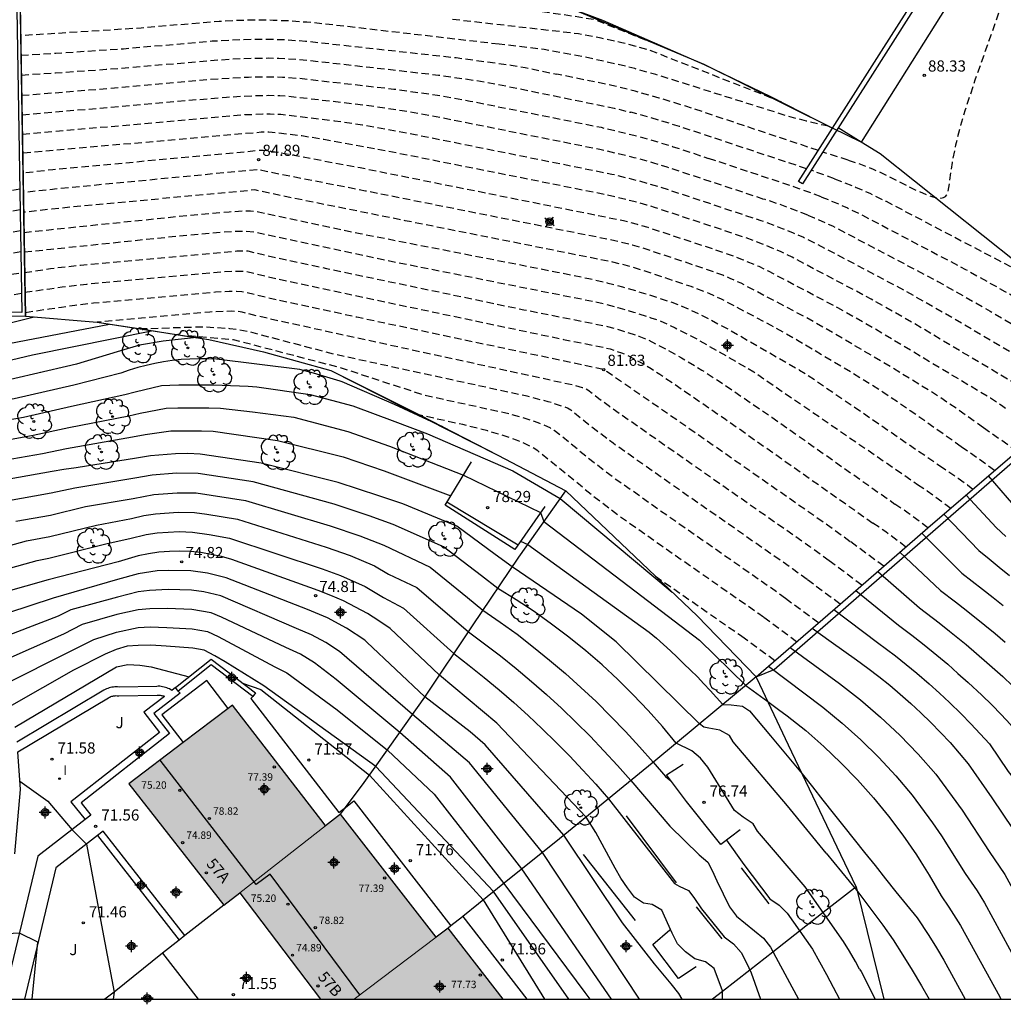
# Model space of a CAD drawing. Units: metres. Extents: x 580994 to 581344, y 4793790 to 4794041.
# Drawn here: x 581062 to 581128, y 4793790 to 4793856 of the extents above; entities that cross this region are included whole.
import ezdxf
from ezdxf.enums import TextEntityAlignment as Align

# ---------------------------------------------------------------- set-up
doc = ezdxf.new("R2010")
doc.units = ezdxf.units.M
doc.linetypes.add('TRAZOS_NORMALES', pattern=[0.75, 0.5, -0.25])
for name, color, linetype in [('010106', 9, 'Continuous'), ('020101', 3, 'Continuous'), ('020104', 34, 'Continuous'), ('020194', 31, 'TRAZOS_NORMALES'), ('020195', 30, 'TRAZOS_NORMALES'), ('020204', 9, 'Continuous'), ('020308', 9, 'Continuous'), ('060113', 4, 'Continuous'), ('060130', 9, 'Continuous'), ('070105', 6, 'Continuous'), ('070108', 9, 'Continuous'), ('080110', 9, 'Continuous'), ('080137', 9, 'Continuous'), ('080201', 9, 'Continuous'), ('080202', 9, 'Continuous'), ('080303', 9, 'Continuous'), ('080308', 9, 'Continuous'), ('100202', 3, 'Continuous'), ('100301', 7, 'Continuous'), ('120101', 1, 'Continuous'), ('270204', 9, 'Continuous'), ('270304', 9, 'Continuous'), ('990501', 21, 'Continuous'), ('C_Edificios', 5, 'Continuous'), ('C_Proyectos', 3, 'Continuous'), ('Centroides', 1, 'Continuous')]:
    doc.layers.add(name, color=color, linetype=linetype)
for name, color, linetype, lineweight in [('020105', 24, 'Continuous', 30), ('080111', 7, 'Continuous', 30), ('080117', 7, 'Continuous', 20)]:
    doc.layers.add(name, color=color, linetype=linetype, lineweight=lineweight)
doc.styles.add('ARIAL', font='arial.ttf', dxfattribs={"height": 1})
doc.styles.add('ARIALI', font='ariali.ttf', dxfattribs={"height": 1})
doc.styles.add('ROMANS', font='romans__.ttf', dxfattribs={"height": 1})
doc.styles.get("Standard").update_dxf_attribs({"font": 'arial.ttf'})

# ---------------------------------------------------------------- blocks, each defined once
blk = doc.blocks.new('Centroide')
for points in [[(0.402, 0), (-0.402, 0)], [(0, -0.402), (0, 0.402)]]:
    blk.add_lwpolyline(points)
for radius in [0.256, 0.159]:
    blk.add_circle((0, 0), radius)
blk = doc.blocks.new('ARBOL')
blk.add_circle((0, 0), 0.0587)
for centre, radius, start, end in [((-0.564, 0.381), 0.532, 92.28, 254.58), ((-0.28, 0.855), 0.3, 359.28777, 173.60777), ((0.097, 0.97), 0.21, 23.15651, 160.46651), ((0.438, 0.881), 0.24, 301.57804, 139.32804), ((0.656, 0.288), 0.443, 319.85562, 114.76562), ((-0.091, 0.321), 0.12, 119.14, 310.56), ((0.819, -0.249), 0.383, 235.52754, 62.02753), ((-0.556, -0.339), 0.555, 142.64, 266.54), ((-0.039, -0.384), 0.21, 189.64, 323.88), ((0.299, -0.624), 0.532, 224.67, 0.24), ((-0.301, -0.676), 0.45, 213.78, 295.32)]:
    blk.add_arc(centre, radius, start, end)
blk = doc.blocks.new('COTAPU')
blk.add_circle((0, 0), 0.075)
blk = doc.blocks.new('PUNTO')
blk.add_circle((0, 0), 0.075)
blk = doc.blocks.new('REIND')
blk.add_circle((0, 0), 0.055)
blk = doc.blocks.new('BloquePortal')
blk.add_circle((0, 0), 0.075)
at = {"flags": 5}
blk.add_attdef('INDICE', text='', height=0.75, dxfattribs=at).set_placement((0, 0), align=Align.MIDDLE_CENTER)

msp = doc.modelspace()

# ---------------------------------------------------------------- hatches: boundary and pattern name
at = {"layer": '990501'}
msp.add_hatch(color=256, dxfattribs=at).paths.add_polyline_path([(581081.734, 4793790.264), (581076.32, 4793797.43), (581075.23, 4793796.58), (581068.84, 4793804.74), (581072.5, 4793807.52), (581075.53, 4793809.81), (581075.82, 4793810.04), (581081.98, 4793802.05), (581082.08, 4793801.93), (581083.09, 4793802.71), (581089.52, 4793794.43), (581090.32, 4793795.05), (581094.03, 4793790.264)], flags=16)

# ---------------------------------------------------------------- linework, layer by layer
at = {"layer": '010106', "flags": 128}
msp.add_lwpolyline([(580994.184, 4793790.266), (581344.174, 4793790.258), (581344.18, 4794040.251), (580994.189, 4794040.259)], close=True, dxfattribs=at)
at = {"layer": '020101', "flags": 128}
msp.add_lwpolyline([(581135.19, 4793832.9), (581133.36, 4793834.81), (581128.632, 4793839.759), (581119.394, 4793847.128), (581118.11, 4793847.91), (581116.56, 4793848.87)], dxfattribs=at)
at = {"layer": '020104', "flags": 128}
for points, elevation in [([(581051.16, 4793834.13), (581057.99, 4793835.19), (581058.77, 4793835.31), (581059.53, 4793835.42), (581062.48, 4793836.15)], 81.5), ([(581051.8, 4793832.86), (581057.26, 4793833.66), (581060.79, 4793834.36), (581067.55, 4793835.66)], 81), ([(581070.48, 4793835.21), (581062.38, 4793833.59), (581058.58, 4793832.69), (581052.44, 4793831.6)], 80.5), ([(581089.96, 4793828.75), (581088.64, 4793829.36), (581086.73, 4793830.27), (581083.2, 4793831.78), (581083.07, 4793831.82), (581082.17, 4793832.11), (581081.27, 4793832.37), (581080.35, 4793832.62), (581074.74, 4793833.31), (581074.14, 4793833.33), (581073.55, 4793833.34), (581072.96, 4793833.32), (581072.36, 4793833.28), (581071.77, 4793833.21), (581071.19, 4793833.13), (581070.6, 4793833.02), (581070.02, 4793832.89), (581069.45, 4793832.74), (581068.88, 4793832.57), (581068.32, 4793832.37), (581065.16, 4793831.56), (581061.14, 4793830.64), (581060.35, 4793830.5), (581053.72, 4793829.08)], 79.5), ([(581060.21, 4793829.14), (581061.77, 4793829.42), (581064.99, 4793830.14), (581068.58, 4793830.94), (581069.27, 4793831.11), (581071.04, 4793831.55), (581071.62, 4793831.57), (581072.21, 4793831.58), (581072.79, 4793831.59), (581073.37, 4793831.59), (581073.96, 4793831.58), (581074.54, 4793831.58), (581075.12, 4793831.56), (581075.7, 4793831.54), (581076.29, 4793831.52), (581076.87, 4793831.49), (581077.45, 4793831.46), (581081.05, 4793830.94), (581083.91, 4793830.17), (581086.74, 4793829.12), (581088.94, 4793828.3), (581094.67, 4793825.79), (581097.86, 4793823.93), (581105.39, 4793817.64)], 79), ([(581054.96, 4793826.56), (581060.07, 4793827.78), (581062.41, 4793828.19), (581064.82, 4793828.72), (581068.84, 4793829.51), (581069.61, 4793829.68), (581071.36, 4793830.02), (581072.14, 4793830.04), (581073.19, 4793830.04), (581074.24, 4793830.03), (581075.01, 4793830.01), (581077.16, 4793829.76), (581079.95, 4793829.4), (581083.59, 4793828.45), (581086.38, 4793827.45), (581091.35, 4793825.52), (581096.53, 4793822.99), (581096.77, 4793822.39), (581102.5, 4793818.03), (581107.24, 4793814.42), (581110.36, 4793811.37), (581110.6, 4793811.19)], 78.5), ([(581055.54, 4793825.29), (581059.92, 4793826.42), (581063.05, 4793826.97), (581064.66, 4793827.31), (581069.1, 4793828.08), (581069.96, 4793828.24), (581071.67, 4793828.48), (581072.8, 4793828.5), (581073.74, 4793828.48), (581074.52, 4793828.46), (581077.46, 4793828.04), (581078.85, 4793827.85), (581083.26, 4793826.74), (581086.02, 4793825.79), (581090.5, 4793824.13)], 78), ([(581118, 4793792.29), (581117.73, 4793792.81), (581117.33, 4793793.49), (581116.93, 4793794.15), (581114.34, 4793797.82), (581111.14, 4793801.57), (581110.85, 4793802.07), (581110.18, 4793802.51), (581109.58, 4793802.96), (581107.8, 4793805.87), (581107.3, 4793806.48), (581106.71, 4793806.98), (581105.67, 4793807.49), (581104.74, 4793808.6), (581103.78, 4793809.69), (581102.78, 4793810.74), (581101.74, 4793811.76), (581100.68, 4793812.75), (581099.58, 4793813.7), (581098.45, 4793814.61), (581097.29, 4793815.49), (581096.11, 4793816.33), (581094.9, 4793817.13), (581093.66, 4793817.88), (581092.57, 4793818.73), (581090.01, 4793820.7), (581086.64, 4793822.2), (581085.02, 4793822.78), (581082.66, 4793823.57), (581077.22, 4793825.05), (581073.51, 4793825.62), (581072.05, 4793825.64), (581070.41, 4793825.51), (581069.25, 4793825.3), (581065.22, 4793824.64), (581063.63, 4793824.29), (581060.51, 4793823.74)], 77), ([(581126.66, 4793825.46), (581128.35, 4793823.5)], 84), ([(581061.24, 4793822.42), (581063.58, 4793822.83), (581065.94, 4793823.4), (581069.14, 4793823.95), (581070.53, 4793824.21), (581072.11, 4793824.33), (581073.38, 4793824.31), (581076.69, 4793823.8), (581082.39, 4793822.11), (581084.38, 4793821.44), (581086.01, 4793820.81), (581089.12, 4793819.32), (581091.63, 4793817.28), (581092.67, 4793816.43), (581093.82, 4793815.63), (581094.96, 4793814.81), (581096.07, 4793813.95), (581097.15, 4793813.07), (581098.22, 4793812.17), (581099.26, 4793811.23), (581100.28, 4793810.28), (581101.28, 4793809.29), (581102.25, 4793808.28), (581103.2, 4793807.25), (581104.12, 4793806.2), (581104.94, 4793805.24), (581105.31, 4793804.95)], 76.5), ([(581090.25, 4793823.72), (581095.03, 4793820.83)], 78), ([(581125.17, 4793824.17), (581127.19, 4793821.98), (581127.85, 4793821.39)], 83.5), ([(581057.9, 4793819.98), (581061.96, 4793821.1), (581063.53, 4793821.38), (581066.67, 4793822.15), (581069.02, 4793822.6), (581069.85, 4793822.8), (581070.65, 4793822.92), (581072.17, 4793823.02), (581073.26, 4793822.99), (581074.1, 4793822.88), (581076.16, 4793822.54), (581082.13, 4793820.66), (581083.73, 4793820.1), (581085.37, 4793819.42), (581086.32, 4793818.86), (581088.22, 4793817.95), (581091.69, 4793814.97), (581092.78, 4793814.17), (581093.85, 4793813.35), (581094.9, 4793812.5), (581095.94, 4793811.64), (581096.95, 4793810.75), (581097.95, 4793809.84), (581098.92, 4793808.9), (581099.88, 4793807.95), (581100.81, 4793806.98), (581101.72, 4793805.99), (581102.62, 4793804.97), (581105.25, 4793801.91), (581107.21, 4793799.98), (581107.8, 4793799.49), (581108.09, 4793798.93), (581108.4, 4793798.22), (581109.26, 4793796.47), (581109.72, 4793795.85), (581110.33, 4793795.36), (581111.54, 4793794.37), (581112.01, 4793793.76), (581112.37, 4793793.09), (581113.899, 4793790.263)], 76), ([(581123.67, 4793822.88), (581126.03, 4793820.45), (581126.71, 4793819.89), (581127.4, 4793819.32), (581128.09, 4793818.76)], 83), ([(581058.31, 4793818.57), (581062.69, 4793819.78), (581063.47, 4793819.92), (581067.4, 4793820.91), (581068.91, 4793821.25), (581070.01, 4793821.51), (581070.76, 4793821.62), (581072.23, 4793821.71), (581073.13, 4793821.68), (581074.25, 4793821.53), (581075.63, 4793821.28), (581081.86, 4793819.2), (581083.09, 4793818.76), (581084.74, 4793818.03), (581085.99, 4793817.29), (581087.32, 4793816.57), (581090.72, 4793813.51), (581091.75, 4793812.72), (581092.76, 4793811.91), (581093.76, 4793811.07), (581094.74, 4793810.22), (581095.7, 4793809.35), (581096.65, 4793808.46), (581097.58, 4793807.55), (581098.49, 4793806.63), (581099.38, 4793805.68), (581100.26, 4793804.72), (581101.12, 4793803.75), (581105.56, 4793798.04), (581105.87, 4793797.86), (581106.49, 4793797.57), (581106.86, 4793797.11), (581107.37, 4793796.34), (581108.9, 4793794.46), (581109.52, 4793793.98), (581110.03, 4793793.4), (581110.4, 4793792.72), (581110.71, 4793792.03), (581111.339, 4793790.263)], 75.5), ([(581095.2, 4793821.08), (581095.69, 4793820.85), (581099.6, 4793818.03), (581103.86, 4793814.95), (581104.34, 4793814.54), (581104.81, 4793814.12), (581105.28, 4793813.7), (581105.74, 4793813.27), (581106.19, 4793812.83), (581106.64, 4793812.39), (581107.09, 4793811.94), (581107.52, 4793811.48), (581107.95, 4793811.02), (581108.38, 4793810.55), (581108.8, 4793810.08), (581109.37, 4793810.07), (581110.13, 4793809.98), (581110.59, 4793809.67), (581112, 4793807.97)], 78), ([(581120.71, 4793820.32), (581123.45, 4793817.76), (581124.46, 4793816.98), (581125.17, 4793816.43), (581126.43, 4793815.42), (581127.12, 4793814.85), (581127.8, 4793814.27)], 82), ([(581106.061, 4793790.263), (581105.84, 4793790.66), (581105.34, 4793791.3), (581104.21, 4793792.64), (581102.05, 4793795.4), (581098.12, 4793801.3), (581092.81, 4793807.37), (581091.81, 4793808.24), (581088.77, 4793810.6), (581084.87, 4793814.28), (581084.72, 4793814.42), (581083.5, 4793815.23), (581082.21, 4793815.91), (581080.86, 4793816.47), (581075.4, 4793818.61), (581074.15, 4793818.92), (581073.03, 4793819.07), (581071.53, 4793819.1), (581070.76, 4793819.07), (581069.48, 4793818.87), (581068.1, 4793818.49), (581063.76, 4793817.24), (581059.16, 4793815.73)], 74.5), ([(581119.23, 4793819.04), (581122.04, 4793816.59), (581123.35, 4793815.58), (581124.06, 4793815.02), (581125.18, 4793814.11), (581125.87, 4793813.52), (581126.55, 4793812.92), (581127.63, 4793811.97), (581128.29, 4793811.34)], 81.5), ([(581103.2, 4793790.264), (581096.68, 4793800.14), (581091.76, 4793806.17), (581087.93, 4793809.41), (581083.02, 4793813.65), (581082.11, 4793814.26), (581081.14, 4793814.77), (581080.13, 4793815.19), (581075.03, 4793817.39), (581073.9, 4793817.66), (581073.06, 4793817.77), (581071.49, 4793817.82), (581070.23, 4793817.76), (581069.48, 4793817.67), (581068.08, 4793817.31), (581064.95, 4793816.46), (581064.1, 4793816.03), (581059.6, 4793814.31)], 74), ([(581117.76, 4793817.76), (581120.63, 4793815.42), (581121.52, 4793814.75), (581122.24, 4793814.18), (581122.95, 4793813.6), (581123.93, 4793812.79), (581124.62, 4793812.18), (581125.3, 4793811.57), (581126.23, 4793810.71), (581126.89, 4793810.07), (581127.53, 4793809.42), (581128.16, 4793808.75), (581129.1, 4793807.37), (581131.86, 4793804.15), (581133.07, 4793802.37), (581133.68, 4793801.43), (581134.26, 4793800.46), (581136.69, 4793795.96), (581137.9, 4793793.74), (581138.38, 4793792.85), (581138.88, 4793791.84), (581139.63, 4793790.27), (581139.633, 4793790.263)], 81), ([(581101.323, 4793790.264), (581095.29, 4793799.03), (581090.49, 4793805.2), (581087.08, 4793808.21), (581082.8, 4793811.76), (581081.33, 4793812.88), (581080.4, 4793813.46), (581079.4, 4793813.91), (581075.09, 4793815.95), (581074.38, 4793816.25), (581073.09, 4793816.47), (581071.45, 4793816.55), (581070.26, 4793816.53), (581069.48, 4793816.46), (581068.05, 4793816.14), (581065.72, 4793815.46), (581064.45, 4793814.81), (581060.08, 4793812.89)], 73.5), ([(581116.28, 4793816.48), (581119.21, 4793814.25), (581120.41, 4793813.36), (581121.14, 4793812.78), (581121.85, 4793812.19), (581122.69, 4793811.47), (581123.37, 4793810.85), (581124.05, 4793810.22), (581124.84, 4793809.46), (581125.49, 4793808.79), (581126.12, 4793808.12), (581126.73, 4793807.43), (581127.99, 4793805.59), (581130.1, 4793802.92), (581131.37, 4793801.06), (581131.86, 4793800.27), (581135.05, 4793794.38), (581136.1, 4793792.43), (581137.03, 4793790.67), (581137.232, 4793790.263)], 80.5), ([(581060.56, 4793811.47), (581064.79, 4793813.6), (581066.49, 4793814.46), (581068.03, 4793814.96), (581069.48, 4793815.26), (581070.29, 4793815.3), (581071.41, 4793815.27), (581073.12, 4793815.17), (581074.14, 4793814.99), (581074.86, 4793814.66), (581078.67, 4793812.63), (581079.48, 4793812.22), (581082.86, 4793809.72), (581086.24, 4793807.02), (581089.39, 4793804.05), (581094.07, 4793798.05), (581099.52, 4793790.72), (581099.858, 4793790.264)], 73), ([(581113.34, 4793813.93), (581116.66, 4793811.5), (581118.06, 4793810.4), (581119.41, 4793809.24), (581120.71, 4793808.02), (581121.94, 4793806.74), (581123.12, 4793805.4), (581124.9, 4793802.97), (581126.72, 4793800.2), (581127.78, 4793798.66), (581132.11, 4793790.71), (581132.334, 4793790.263)], 79.5), ([(581061.19, 4793808.56), (581068.03, 4793812.63), (581068.79, 4793812.78), (581069.58, 4793812.74), (581070.36, 4793812.62), (581072.91, 4793811.95)], 72), ([(581111.87, 4793812.66), (581115.52, 4793809.91), (581116.82, 4793808.84), (581118.08, 4793807.7), (581119.29, 4793806.52), (581120.44, 4793805.28), (581121.54, 4793803.99), (581122.91, 4793802.13), (581123.52, 4793801.25), (581125.1, 4793798.71), (581125.9, 4793797.55), (581126.41, 4793796.74), (581129.77, 4793790.56), (581129.927, 4793790.263)], 79), ([(581076.5, 4793811.53), (581077.74, 4793811.09), (581085.03, 4793805.34), (581092.69, 4793796.94), (581096.807, 4793790.264)], 72), ([(581110.6, 4793811.19), (581111.84, 4793810.29), (581112.54, 4793809.76), (581113.13, 4793809.33), (581114.38, 4793808.33), (581115.59, 4793807.27), (581116.75, 4793806.17), (581117.87, 4793805.01), (581118.94, 4793803.82), (581119.95, 4793802.58), (581120.92, 4793801.29), (581121.83, 4793799.97), (581122.13, 4793799.5), (581122.69, 4793798.61), (581123.48, 4793797.22), (581124.01, 4793796.45), (581124.79, 4793795.23), (581127.43, 4793790.42), (581127.513, 4793790.263)], 78.5), ([(581112, 4793807.97), (581114.14, 4793805.43), (581114.83, 4793804.54), (581115.53, 4793803.66), (581116.23, 4793802.77), (581116.94, 4793801.89), (581117.64, 4793801.01), (581118.34, 4793800.13), (581119.04, 4793799.25), (581119.75, 4793798.37), (581120.45, 4793797.49), (581121.16, 4793796.61), (581121.87, 4793795.73), (581122.66, 4793794.54), (581123.17, 4793793.72), (581123.66, 4793792.89), (581125.1, 4793790.27), (581125.104, 4793790.263)], 78), ([(581061.52, 4793804.93), (581063.41, 4793803.58), (581063.9, 4793803), (581065.03, 4793801.66), (581066, 4793800.7), (581067.07, 4793794.88), (581067.86, 4793790.74), (581067.792, 4793790.264)], 71.5), ([(581109.05, 4793800.97), (581110.22, 4793799.33), (581111.97, 4793797.02), (581112.59, 4793796.59), (581113.13, 4793796.06), (581114.84, 4793793.63), (581115.3, 4793792.78), (581115.77, 4793791.93), (581116.23, 4793791.07), (581116.652, 4793790.263)], 76.5), ([(581062.359, 4793790.264), (581062.74, 4793794.1), (581061.49, 4793794.7), (581060.21, 4793794.63)], 71), ([(581118, 4793792.29), (581118.1, 4793792.13), (581118.47, 4793791.44), (581118.81, 4793790.74), (581119.042, 4793790.263)], 77)]:
    msp.add_lwpolyline(points, dxfattribs=dict(at, elevation=elevation))
at = {"layer": '020105', "flags": 128}
for points, elevation in [([(581073.41, 4793834.76), (581071.15, 4793834.52), (581069.56, 4793834.25), (581068.06, 4793833.8), (581065.33, 4793832.98), (581060.5, 4793831.86), (581053.08, 4793830.34)], 80), ([(581115.76, 4793800.08), (581113.16, 4793803.28), (581109.51, 4793807.57), (581109.26, 4793808), (581108.61, 4793808.37), (581107.87, 4793808.49), (581107.52, 4793808.57), (581107.23, 4793808.78), (581101.63, 4793814.3), (581099.29, 4793816.17), (581094.64, 4793819.34), (581093.5, 4793820.18), (581090.91, 4793822.08), (581087.28, 4793823.59), (581085.66, 4793824.12), (581082.93, 4793825.02), (581077.76, 4793826.31), (581073.64, 4793826.93), (581072.81, 4793826.96), (581071.99, 4793826.95), (581070.3, 4793826.8), (581069.36, 4793826.66), (581065.3, 4793826.01), (581064.49, 4793825.89), (581063.69, 4793825.75), (581059.78, 4793825.06)], 77.5), ([(581122.18, 4793821.6), (581124.87, 4793818.92), (581125.57, 4793818.39), (581126.28, 4793817.84), (581126.98, 4793817.29), (581127.67, 4793816.74)], 82.5), ([(581108.79, 4793790.263), (581108.79, 4793790.83), (581108.23, 4793792.33), (581107.64, 4793792.79), (581106.92, 4793792.99), (581106.3, 4793793.45), (581105.76, 4793793.98), (581105.4, 4793794.7), (581105.19, 4793795.16), (581104.88, 4793795.86), (581104.71, 4793796.26), (581104.06, 4793796.64), (581103.46, 4793796.73), (581102.87, 4793797.13), (581102.4, 4793797.75), (581101.94, 4793798.41), (581101.56, 4793799.09), (581100.26, 4793801.47), (581099.62, 4793802.52), (581093.61, 4793808.84), (581089.75, 4793812.06), (581088.83, 4793812.93), (581086.42, 4793815.19), (581085.67, 4793815.71), (581084.9, 4793816.2), (581084.1, 4793816.64), (581083.28, 4793817.05), (581082.44, 4793817.42), (581081.59, 4793817.75), (581075.78, 4793819.83), (581075.09, 4793820.03), (581074.4, 4793820.18), (581073.7, 4793820.3), (581073, 4793820.37), (581072.29, 4793820.4), (581071.58, 4793820.38), (581070.88, 4793820.32), (581070.18, 4793820.22), (581069.48, 4793820.08), (581068.8, 4793819.89), (581068.13, 4793819.67), (581063.42, 4793818.46), (581058.73, 4793817.15)], 75), ([(581114.81, 4793815.21), (581116.09, 4793814.3), (581117.8, 4793813.08), (581118.55, 4793812.53), (581119.3, 4793811.96), (581120.03, 4793811.38), (581120.74, 4793810.78), (581121.44, 4793810.16), (581122.12, 4793809.52), (581122.79, 4793808.87), (581123.45, 4793808.2), (581124.09, 4793807.52), (581124.71, 4793806.82), (581125.31, 4793806.1), (581126.89, 4793803.8), (581128.34, 4793801.69), (581129.66, 4793799.76), (581133.41, 4793792.79), (581134.3, 4793791.12), (581134.45, 4793790.86), (581134.775, 4793790.263)], 80), ([(581098.445, 4793790.264), (581093.38, 4793797.5), (581085.46, 4793805.92), (581077.94, 4793811.35), (581075.32, 4793812.95), (581074.64, 4793813.37), (581073.91, 4793813.74), (581073.16, 4793813.88), (581071.37, 4793814), (581070.32, 4793814.08), (581069.49, 4793814.06), (581068.73, 4793814.02), (581068.01, 4793813.79), (581067.26, 4793813.47), (581065.14, 4793812.39), (581060.97, 4793810.03)], 72.5), ([(581115.76, 4793800.08), (581117.82, 4793797.57), (581119.57, 4793795.24), (581120.25, 4793794.25), (581120.91, 4793793.23), (581121.55, 4793792.21), (581122.16, 4793791.17), (581122.678, 4793790.263)], 77.5)]:
    msp.add_lwpolyline(points, dxfattribs=dict(at, elevation=elevation))
at = {"layer": '020194', "flags": 128}
for points, elevation in [([(581117.23, 4793846.698), (581117.919, 4793846.47), (581118.92, 4793846.084), (581119.482, 4793845.843), (581121.811, 4793844.668), (581122.495, 4793844.371), (581122.922, 4793844.225), (581123.166, 4793844.168), (581123.472, 4793844.148), (581123.636, 4793844.18), (581123.77, 4793844.25), (581123.873, 4793844.361), (581123.946, 4793844.514), (581123.971, 4793844.606), (581124.249, 4793846.548), (581124.476, 4793847.719), (581124.814, 4793849.05), (581125.13, 4793850.111), (581125.785, 4793852.092), (581129.72, 4793863.266), (581130.475, 4793865.176), (581130.808, 4793865.943), (581134.062, 4793872.835), (581134.234, 4793873.261)], 88.14), ([(581116.312, 4793845.444), (581116.785, 4793845.267), (581117.781, 4793844.863), (581118.687, 4793844.465), (581119.781, 4793843.931), (581128.461, 4793839.38), (581129.134, 4793838.998), (581129.506, 4793838.837), (581129.644, 4793838.813), (581129.728, 4793838.822), (581129.836, 4793838.893), (581130.157, 4793839.381), (581130.573, 4793840.137), (581130.943, 4793840.901), (581131.95, 4793843.079), (581132.506, 4793844.387), (581133.114, 4793845.945), (581134.276, 4793849.193), (581139.441, 4793863.814), (581139.708, 4793864.426), (581141.41, 4793867.909)], 87.64), ([(581093.75, 4793854.49), (581082.059, 4793855.85), (581080.822, 4793855.969), (581079.663, 4793856.051), (581078.558, 4793856.096), (581077.48, 4793856.109), (581076.405, 4793856.091), (581074.932, 4793856.023), (581069.677, 4793855.58), (581063.981, 4793855.213), (581061.58, 4793855.07)], 88.64), ([(581112.77, 4793850.6), (581103.81, 4793854.11), (581102.88, 4793854.37), (581102.01, 4793854.59), (581100.62, 4793854.89), (581099.09, 4793855.19), (581090.495, 4793856.173)], 89.14), ([(581061.61, 4793853.75), (581063.947, 4793853.889), (581068.503, 4793854.192), (581074.458, 4793854.708), (581076.426, 4793854.81), (581077.528, 4793854.833), (581078.598, 4793854.825), (581079.304, 4793854.802), (581080.73, 4793854.707), (581090.858, 4793853.59), (581094.562, 4793853.09), (581095.512, 4793852.923), (581097.63, 4793852.48)], 88.14), ([(581115.91, 4793848.98), (581115.57, 4793849.04), (581114.44, 4793849.31), (581113.09, 4793849.68), (581104.29, 4793852.45), (581102.88, 4793852.85), (581101.58, 4793853.17), (581099.48, 4793853.63), (581096.79, 4793854.14), (581093.75, 4793854.49)], 88.64), ([(581061.63, 4793852.42), (581063.913, 4793852.567), (581067.329, 4793852.804), (581075.69, 4793853.501), (581077.218, 4793853.558), (581078.274, 4793853.566), (581078.946, 4793853.553), (581080.236, 4793853.481), (581080.866, 4793853.421), (581089.683, 4793852.418), (581092.261, 4793852.046), (581093.66, 4793851.798), (581101.487, 4793850.196), (581102.607, 4793849.913)], 87.64), ([(581115.23, 4793847.34), (581106.32, 4793850.32), (581104.53, 4793850.87), (581102.9, 4793851.33), (581101.34, 4793851.72), (581097.63, 4793852.48)], 88.14), ([(581061.67, 4793849.75), (581063.845, 4793849.933), (581075.41, 4793850.94), (581077.301, 4793851.038), (581078.228, 4793851.055), (581079.014, 4793851.04), (581079.467, 4793851.012), (581084.812, 4793850.397), (581087.226, 4793850.038), (581089.958, 4793849.546), (581100.524, 4793847.433), (581102.823, 4793846.883), (581104.141, 4793846.52), (581105.048, 4793846.241), (581111.599, 4793844.064)], 86.64), ([(581061.69, 4793848.45), (581063.811, 4793848.63), (581076.65, 4793849.755), (581077.869, 4793849.806), (581078.352, 4793849.81), (581079.077, 4793849.777), (581082.69, 4793849.35), (581084.557, 4793849.066), (581088.106, 4793848.421), (581101.336, 4793845.761), (581103.155, 4793845.31), (581104.623, 4793844.88), (581111.361, 4793842.641), (581112.792, 4793842.108), (581113.54, 4793841.805), (581114.219, 4793841.506), (581115.04, 4793841.105), (581121.018, 4793837.945), (581124.2, 4793836.138), (581130.575, 4793832.366)], 86.14), ([(581114.44, 4793846.11), (581105.89, 4793848.96), (581104.52, 4793849.38), (581103.18, 4793849.76), (581102.607, 4793849.913)], 87.64), ([(581129.232, 4793831.207), (581121.604, 4793835.747), (581118.775, 4793837.354), (581113.46, 4793840.163), (581112.73, 4793840.52), (581112.126, 4793840.785), (581111.461, 4793841.055), (581110.189, 4793841.529), (581104.198, 4793843.52), (581103.696, 4793843.674), (581102.81, 4793843.918), (581100.942, 4793844.367), (581086.255, 4793847.295), (581081.975, 4793848.086), (581080.493, 4793848.32), (581078.481, 4793848.563), (581078.26, 4793848.575), (581077.743, 4793848.567), (581063.778, 4793847.348), (581061.71, 4793847.17)], 85.64), ([(581127.826, 4793829.995), (581127.628, 4793830.134), (581126.809, 4793830.683), (581119.008, 4793835.356), (581116.532, 4793836.762), (581111.88, 4793839.221), (581111.241, 4793839.534), (581110.13, 4793840.002), (581109.017, 4793840.417), (581103.773, 4793842.159), (581103.058, 4793842.371), (581102.132, 4793842.608), (581084.404, 4793846.17), (581079.048, 4793847.179), (581078.399, 4793847.284), (581077.885, 4793847.348), (581077.773, 4793847.349), (581063.744, 4793846.044), (581063.39, 4793846.01), (581061.73, 4793845.81)], 85.14), ([(581117.23, 4793846.698), (581115.52, 4793847.24)], 88.14), ([(581116.312, 4793845.444), (581114.87, 4793845.97), (581114.74, 4793846.01)], 87.64), ([(581124.84, 4793827.42), (581121.413, 4793829.846), (581119.576, 4793831.085), (581117.599, 4793832.33), (581113.817, 4793834.574), (581112.046, 4793835.579), (581108.72, 4793837.338), (581107.885, 4793837.727), (581106.672, 4793838.192), (581102.923, 4793839.438), (581102.397, 4793839.592), (581101.413, 4793839.836), (581087.436, 4793842.622), (581079.099, 4793844.3), (581077.334, 4793844.689), (581064.291, 4793843.467), (581063.676, 4793843.397), (581061.78, 4793843.19)], 84.14), ([(581114.522, 4793842.999), (581114.12, 4793843.16), (581112.53, 4793843.75), (581111.599, 4793844.064)], 86.64), ([(581061.54, 4793843.35), (581059.63, 4793842.98), (581058.84, 4793842.92), (581053.53, 4793841.94), (581049.51, 4793841.16)], 84.14), ([(581061.8, 4793841.84), (581063.64, 4793842.034), (581072.979, 4793842.997), (581075.595, 4793843.228), (581076.592, 4793843.282), (581077.025, 4793843.284), (581077.334, 4793843.263), (581077.569, 4793843.225), (581084.406, 4793841.762), (581097.654, 4793839.171), (581099.786, 4793838.735), (581101, 4793838.454), (581102.062, 4793838.175), (581103.472, 4793837.757), (581105.371, 4793837.141), (581106.036, 4793836.886), (581106.483, 4793836.691), (581107.2, 4793836.35), (581109.01, 4793835.421), (581113.951, 4793832.581), (581114.549, 4793832.215), (581123.38, 4793826.16)], 83.64), ([(581114.522, 4793842.999), (581114.954, 4793842.824), (581116.176, 4793842.271), (581123.261, 4793838.537), (581126.796, 4793836.53), (581131.906, 4793833.529)], 86.64), ([(581061.56, 4793841.94), (581060.13, 4793841.67), (581059.08, 4793841.53), (581053.83, 4793840.6), (581050.4, 4793839.94), (581049.53, 4793839.69)], 83.64), ([(581061.82, 4793840.53), (581063.07, 4793840.65), (581063.606, 4793840.709), (581072.947, 4793841.676), (581075.01, 4793841.857), (581075.828, 4793841.906), (581076.691, 4793841.92), (581077.265, 4793841.874), (581087.144, 4793839.768), (581100.036, 4793837.211), (581100.948, 4793837), (581101.745, 4793836.791), (581102.805, 4793836.476), (581103.972, 4793836.101), (581104.482, 4793835.921), (581105.066, 4793835.676), (581105.605, 4793835.42), (581106.965, 4793834.721), (581110.899, 4793832.453), (581121.9, 4793824.89)], 83.14), ([(581061.58, 4793840.54), (581060.63, 4793840.35), (581054.49, 4793839.31), (581051.15, 4793838.78), (581049.55, 4793838.39)], 83.14), ([(581061.84, 4793839.14), (581063.572, 4793839.402), (581063.835, 4793839.44), (581065.598, 4793839.64), (581076.117, 4793840.588), (581076.578, 4793840.599), (581076.864, 4793840.585), (581077.977, 4793840.317), (581082.15, 4793839.41), (581095.42, 4793836.637), (581101.041, 4793835.517), (581101.648, 4793835.357), (581103.156, 4793834.856), (581103.796, 4793834.602), (581105.317, 4793833.805), (581106.029, 4793833.401), (581107.402, 4793832.576), (581108.496, 4793831.869), (581112.09, 4793829.415), (581120.38, 4793823.57)], 82.64), ([(581049.88, 4793837.02), (581052.51, 4793837.53), (581055.12, 4793838.03), (581060.78, 4793839), (581061.61, 4793839.13)], 82.64), ([(581061.89, 4793836.46), (581061.91, 4793836.46), (581063.5, 4793836.7), (581064.33, 4793836.81), (581065.218, 4793836.949), (581066.47, 4793837.089), (581074.687, 4793837.834), (581075.59, 4793837.879), (581076.095, 4793837.883), (581076.459, 4793837.862), (581076.627, 4793837.834), (581078.153, 4793837.462), (581084.184, 4793836.151), (581100.744, 4793832.647), (581101.015, 4793832.477), (581105.874, 4793829.127), (581115.837, 4793822.174), (581117.418, 4793821.016)], 81.64), ([(581115.95, 4793819.75), (581114.654, 4793820.698), (581101.171, 4793830.124), (581100.455, 4793830.654), (581099.733, 4793831.235), (581099.61, 4793831.3), (581099.368, 4793831.384), (581098.784, 4793831.549), (581078.356, 4793836.006), (581076.479, 4793836.463), (581076.184, 4793836.509), (581075.769, 4793836.529), (581075.229, 4793836.524), (581074.304, 4793836.48), (581069.71, 4793836.06), (581066.9, 4793835.81), (581066.73, 4793835.79)], 81.14), ([(581114.482, 4793818.483), (581113.49, 4793819.21), (581105.019, 4793825.121), (581101.425, 4793827.658), (581100.367, 4793828.448), (581099.552, 4793829.092), (581098.578, 4793829.891), (581098.348, 4793830.011), (581098.017, 4793830.144), (581097.047, 4793830.448), (581095.654, 4793830.811), (581082.74, 4793833.62), (581076.81, 4793835.18), (581075.65, 4793835.36), (581073.89, 4793835.47), (581069.66, 4793835.34)], 80.64), ([(581113.014, 4793817.217), (581112.326, 4793817.721), (581104.616, 4793823.102), (581101.617, 4793825.228), (581100.152, 4793826.331), (581097.47, 4793828.516), (581097.192, 4793828.684), (581096.83, 4793828.854), (581096.383, 4793829.029), (581095.85, 4793829.21), (581095.227, 4793829.399), (581094.119, 4793829.699), (581088.79, 4793830.86), (581083.08, 4793832.73), (581075.89, 4793834.61), (581072.59, 4793834.89)], 80.14), ([(581127.08, 4793825.82), (581126.66, 4793826.14), (581124.84, 4793827.42)], 84.14), ([(581123.38, 4793826.16), (581124.63, 4793825.31), (581125.25, 4793824.86), (581125.63, 4793824.57)], 83.64), ([(581121.9, 4793824.89), (581122.55, 4793824.45), (581123.63, 4793823.67), (581124.13, 4793823.28)], 83.14), ([(581122.6, 4793821.96), (581121.27, 4793822.96), (581120.38, 4793823.57)], 82.64), ([(581119.63, 4793819.38), (581117.418, 4793821.016)], 81.64), ([(581118.16, 4793818.11), (581115.95, 4793819.75)], 81.14), ([(581104.27, 4793818.72), (581109.99, 4793814.74), (581110.072, 4793814.679)], 79.14), ([(581116.7, 4793816.84), (581114.482, 4793818.483)], 80.64), ([(581115.23, 4793815.57), (581113.014, 4793817.217)], 80.14), ([(581112.3, 4793813.03), (581110.072, 4793814.679)], 79.14)]:
    msp.add_lwpolyline(points, dxfattribs=dict(at, elevation=elevation))
at = {"layer": '020195', "flags": 128}
for points, elevation in [([(581093.68, 4793857.11), (581098.7, 4793856.4), (581100.15, 4793856.16), (581105.33, 4793854.1)], 89.64), ([(581061.65, 4793851.06), (581063.878, 4793851.229), (581066.155, 4793851.415), (581074.901, 4793852.178), (581076.909, 4793852.283), (581077.95, 4793852.306), (581079.182, 4793852.286), (581080.27, 4793852.206), (581086.683, 4793851.478), (581089.603, 4793851.063), (581091.809, 4793850.672), (581100.615, 4793848.903), (581102.828, 4793848.37), (581104.175, 4793848), (581105.473, 4793847.601), (581107.838, 4793846.816)], 87.14), ([(581115.421, 4793844.227), (581113.7, 4793844.86), (581107.838, 4793846.816)], 87.14), ([(581126.33, 4793828.7), (581124.52, 4793829.99), (581123.117, 4793830.931), (581120.062, 4793832.815), (581116.413, 4793834.965), (581114.289, 4793836.171), (581110.033, 4793838.414), (581109.299, 4793838.746), (581108.8, 4793838.949), (581107.845, 4793839.304), (581103.348, 4793840.799), (581102.717, 4793840.983), (581101.537, 4793841.276), (581084.774, 4793844.616), (581078.082, 4793845.929), (581077.509, 4793846.057), (581063.855, 4793844.743), (581063.71, 4793844.727), (581061.76, 4793844.52)], 84.64), ([(581061.52, 4793844.75), (581059.13, 4793844.29), (581058.14, 4793844.22), (581057.38, 4793844.07), (581053.22, 4793843.28), (581051.88, 4793842.99), (581051.09, 4793842.92), (581050.32, 4793842.89), (581049.53, 4793842.89), (581049.48, 4793842.88)], 84.64), ([(581115.421, 4793844.227), (581115.454, 4793844.214), (581116.367, 4793843.844), (581117.198, 4793843.479), (581118.201, 4793842.989), (581125.132, 4793839.346), (581127.778, 4793837.867), (581129.941, 4793836.611), (581131.137, 4793835.956), (581131.666, 4793835.689), (581132.378, 4793835.369), (581132.996, 4793835.151), (581133.36, 4793835.066), (581133.527, 4793835.042), (581133.613, 4793835.04)], 87.14), ([(581061.86, 4793837.81), (581063.537, 4793838.05), (581064.358, 4793838.173), (581066.034, 4793838.365), (581075.079, 4793839.192), (581075.945, 4793839.235), (581076.405, 4793839.239), (581076.774, 4793839.204), (581078.065, 4793838.89), (581083.167, 4793837.781), (581098.082, 4793834.642), (581100.917, 4793834.077), (581101.224, 4793833.996), (581101.984, 4793833.743), (581102.354, 4793833.593), (581103.433, 4793833.009), (581103.975, 4793832.683), (581104.57, 4793832.298), (581108.982, 4793829.271), (581118.9, 4793822.29)], 82.14), ([(581061.63, 4793837.73), (581054.75, 4793836.57)], 82.14), ([(581111.546, 4793815.951), (581111.161, 4793816.233), (581104.67, 4793820.75), (581104.21, 4793821.08), (581101.86, 4793822.74), (581100.22, 4793823.99), (581096.36, 4793827.14), (581096.03, 4793827.35), (581095.64, 4793827.56), (581094.92, 4793827.87), (581094.36, 4793828.07), (581093.71, 4793828.27), (581093, 4793828.48), (581091.31, 4793828.91), (581088.44, 4793829.54)], 79.64), ([(581128.58, 4793827.11), (581126.33, 4793828.7)], 84.64), ([(581121.12, 4793820.67), (581119.77, 4793821.69), (581118.9, 4793822.29)], 82.14), ([(581113.77, 4793814.3), (581111.546, 4793815.951)], 79.64)]:
    msp.add_lwpolyline(points, dxfattribs=dict(at, elevation=elevation))
at = {"layer": '060113', "flags": 128}
for points in [[(581071.99, 4793811.22), (581071.75, 4793811.03), (581071.67, 4793811.08), (581071.58, 4793811.13), (581071.49, 4793811.17), (581071.4, 4793811.21), (581071.31, 4793811.24), (581071.22, 4793811.26), (581071.12, 4793811.28), (581071.02, 4793811.3), (581070.93, 4793811.31), (581070.83, 4793811.31), (581070.73, 4793811.3), (581068.19, 4793811.26), (581068.09, 4793811.27), (581068, 4793811.27), (581067.9, 4793811.27), (581067.81, 4793811.26), (581067.71, 4793811.25), (581067.62, 4793811.22), (581067.53, 4793811.2), (581067.44, 4793811.17), (581067.35, 4793811.13), (581067.26, 4793811.09), (581067.18, 4793811.04), (581061.322, 4793807.561)], [(581061.376, 4793806.907), (581067.48, 4793810.53), (581067.54, 4793810.57), (581067.6, 4793810.59), (581067.65, 4793810.62), (581067.71, 4793810.64), (581067.77, 4793810.65), (581067.82, 4793810.67), (581067.88, 4793810.68), (581067.94, 4793810.68), (581068, 4793810.69), (581068.06, 4793810.68), (581068.17, 4793810.68), (581070.75, 4793810.71), (581070.84, 4793810.72), (581070.9, 4793810.72), (581070.96, 4793810.71), (581071.02, 4793810.7), (581071.08, 4793810.69), (581071.14, 4793810.68), (581071.2, 4793810.66), (581071.25, 4793810.63), (581069.86, 4793809.56), (581070.92, 4793808.21), (581064.96, 4793803.55), (581065.907, 4793802.344)], [(581066.747, 4793801.274), (581072.243, 4793794.246)]]:
    msp.add_lwpolyline(points, dxfattribs=at)
at = {"layer": '060130', "flags": 128}
for points in [[(581072.18, 4793810.98), (581072.3, 4793810.85), (581070.54, 4793809.48), (581071.59, 4793808.13), (581065.64, 4793803.47), (581066.29, 4793802.64), (581065.907, 4793802.344)], [(581077.2, 4793810.63), (581077.05, 4793810.5), (581082.98, 4793802.82), (581083.427, 4793803.17)], [(581083.427, 4793803.17), (581083.99, 4793803.61), (581090.511, 4793795.198)], [(581065.907, 4793802.344), (581062.73, 4793799.89), (581060.428, 4793790.264)], [(581066.747, 4793801.274), (581063.94, 4793799.11), (581061.823, 4793790.264)], [(581072.62, 4793794.54), (581067.13, 4793801.57), (581066.747, 4793801.274)], [(581091.311, 4793795.819), (581095.628, 4793790.264)], [(581071.12, 4793793.37), (581073.508, 4793790.264)]]:
    msp.add_lwpolyline(points, dxfattribs=at)
at = {"layer": '070105', "flags": 128}
for points in [[(581132.73, 4793874.27), (581128.08, 4793866.96), (581124.82, 4793861.84), (581118.55, 4793851.99), (581114.16, 4793845.1), (581113.9, 4793845.26), (581116.18, 4793848.84)], [(581116.18, 4793848.84), (581119.64, 4793854.27), (581125.67, 4793863.73), (581128.89, 4793868.79)], [(581061.89, 4793836.2), (581061.408, 4793866.01)], [(581061.223, 4793862.69), (581061.25, 4793860.93), (581061.65, 4793836.44), (581050.14, 4793836.65), (581049.56, 4793837.48), (581049.44, 4793845.96), (581049.22, 4793858.56), (581049.21, 4793859.22), (581049.19, 4793860.4), (581049.18, 4793860.47)], [(581050.02, 4793836.42), (581061.89, 4793836.2)], [(581096.83, 4793823.41), (581094.81, 4793820.51), (581090.12, 4793823.5), (581091.9, 4793826.41)], [(581071.99, 4793811.22), (581074.39, 4793813.13)], [(581074.39, 4793813.13), (581077.38, 4793810.87), (581077.2, 4793810.63)], [(581077.2, 4793810.63), (581074.4, 4793812.75), (581072.18, 4793810.98)], [(581072.18, 4793810.98), (581071.99, 4793811.22)], [(581109.97, 4793801.66), (581108.66, 4793800.68), (581106.36, 4793803.57), (581105.01, 4793805.36), (581106.14, 4793806.08)], [(581105.68, 4793798.1), (581102.32, 4793802.6)], [(581099.4, 4793799.99), (581102.9, 4793795.56)], [(581111.91, 4793796.69), (581110.06, 4793799.11)], [(581108.76, 4793794.32), (581107.03, 4793796.47)], [(581107.01, 4793792.44), (581105.82, 4793791.66), (581104.1, 4793793.94), (581105.24, 4793794.93)]]:
    msp.add_lwpolyline(points, dxfattribs=at)
at = {"layer": '070108', "flags": 128}
for points in [[(581098.32, 4793857), (581100.7, 4793856.11), (581107.55, 4793853.13), (581112.02, 4793850.98), (581116.18, 4793848.84)], [(581061.89, 4793836.2), (581066.73, 4793835.79), (581069.66, 4793835.34), (581072.59, 4793834.89), (581074.24, 4793834.64), (581077.92, 4793833.81), (581082.43, 4793832.55), (581088.44, 4793829.54), (581093.67, 4793826.86), (581098.24, 4793824.46)], [(581111.05, 4793811.95), (581116.7, 4793816.84), (581122.6, 4793821.96), (581128.58, 4793827.11), (581133.12, 4793831.09), (581134.05, 4793831.91)], [(581083.427, 4793803.17), (581084.67, 4793804.85), (581085.53, 4793806.02), (581088.76, 4793810.58), (581091.97, 4793815.38), (581095.08, 4793819.99), (581098.24, 4793824.46)], [(581111.05, 4793811.95), (581107.08, 4793816.04), (581104.27, 4793818.72), (581098.24, 4793824.46)], [(581111.05, 4793811.95), (581104.3, 4793806.35), (581097.58, 4793800.86), (581094.24, 4793798.19), (581092.36, 4793796.68), (581091.311, 4793795.819)], [(581117.77, 4793797.82), (581116.49, 4793800.5), (581113.23, 4793807.36), (581111.3, 4793811.43), (581111.05, 4793811.95)], [(581061.19, 4793800.05), (581061.57, 4793804.38), (581061.376, 4793806.907)], [(581083.09, 4793802.71), (581083.42, 4793803.16), (581083.427, 4793803.17)], [(581117.77, 4793797.82), (581117.67, 4793797.74), (581115.55, 4793796.09), (581113.97, 4793794.85), (581112.17, 4793793.44), (581110.62, 4793792.22), (581108.79, 4793790.79), (581108.115, 4793790.263)], [(581117.77, 4793797.82), (581119.64, 4793790.263)], [(581075.23, 4793796.58), (581072.62, 4793794.54)], [(581091.311, 4793795.819), (581091.3, 4793795.81), (581090.511, 4793795.198)], [(581090.511, 4793795.198), (581090.32, 4793795.05)], [(581072.62, 4793794.54), (581072.243, 4793794.246)], [(581072.243, 4793794.246), (581071.12, 4793793.37)], [(581071.12, 4793793.37), (581067.86, 4793790.74), (581067.247, 4793790.264)]]:
    msp.add_lwpolyline(points, dxfattribs=at)
at = {"layer": '080110', "flags": 128}
msp.add_lwpolyline([(581084.39, 4793790.56), (581078.36, 4793798.68), (581077.42, 4793797.97), (581070.96, 4793806.35)], dxfattribs=at)
at = {"layer": '080111', "flags": 128}
for points in [[(581082.08, 4793801.93), (581081.98, 4793802.05), (581075.82, 4793810.04), (581075.53, 4793809.81), (581072.5, 4793807.52), (581068.84, 4793804.74), (581075.23, 4793796.58)], [(581083.09, 4793802.71), (581082.08, 4793801.93)], [(581089.52, 4793794.43), (581083.09, 4793802.71)], [(581075.23, 4793796.58), (581076.32, 4793797.43)], [(581076.32, 4793797.43), (581081.734, 4793790.264)], [(581090.32, 4793795.05), (581089.52, 4793794.43)], [(581094.03, 4793790.264), (581090.32, 4793795.05)]]:
    msp.add_lwpolyline(points, dxfattribs=at)
at = {"layer": '080117', "flags": 128}
for points in [[(581076.32, 4793797.43), (581082.08, 4793801.93)], [(581089.52, 4793794.43), (581084.008, 4793790.264)]]:
    msp.add_lwpolyline(points, dxfattribs=at)
at = {"layer": '080137', "flags": 128}
msp.add_lwpolyline([(581075.53, 4793809.81), (581074.1, 4793811.7), (581071.07, 4793809.4), (581072.5, 4793807.52)], dxfattribs=at)
at = {"layer": '120101', "flags": 128}
for points in [[(581134.225, 4793873.529), (581118.11, 4793847.91), (581116.18, 4793848.84), (581107.55, 4793853.13), (581098.32, 4793857)], [(581061.39, 4793866.305), (581061.89, 4793836.2), (581066.73, 4793835.79), (581074.24, 4793834.64), (581077.92, 4793833.81), (581082.43, 4793832.55), (581093.67, 4793826.86), (581098.24, 4793824.46), (581107.08, 4793816.04), (581111.05, 4793811.95), (581112.267, 4793812.437), (581157.891, 4793852.125), (581152.92, 4793857.528)]]:
    msp.add_lwpolyline(points, dxfattribs=at)

# ---------------------------------------------------------------- block references
at = {"layer": '020204'}
for p, rotation in [((581122.353, 4793852.403, 88.327), 359.9987685839998), ((581077.582, 4793846.731, 84.886), 359.9987685839998), ((581100.791, 4793832.611, 81.631), 359.9987685839998), ((581072.41, 4793819.68, 74.81), 359.99), ((581081.41, 4793817.4, 74.8), 359.99)]:
    msp.add_blockref('COTAPU', p, dxfattribs=dict(at, rotation=rotation))
for p in [(581092.98, 4793823.33, 78.29), (581063.68, 4793806.41, 71.57), (581080.96, 4793806.35, 71.56), (581107.54, 4793803.51, 76.73), (581066.62, 4793801.9, 71.56), (581087.78, 4793799.58, 71.76), (581065.79, 4793795.4, 71.45), (581093.97, 4793792.9, 71.96), (581075.88, 4793790.57, 71.55)]:
    msp.add_blockref('COTAPU', p, dxfattribs=at)
at = {"layer": '080201'}
for p in [(581078.63, 4793805.89, 77.38), (581072.28, 4793804.32, 75.2), (581074.27, 4793802.42, 78.81), (581072.47, 4793800.8, 74.89), (581086.06, 4793798.42, 77.38), (581079.55, 4793796.66, 75.2), (581081.39, 4793795.07, 78.81), (581079.86, 4793793.23, 74.89), (581092.5, 4793791.89, 77.72)]:
    msp.add_blockref('PUNTO', p, dxfattribs=at)
at = {"layer": '080202'}
for p in [(581074.065, 4793798.767), (581081.568, 4793791.155)]:
    msp.add_blockref('BloquePortal', p, dxfattribs=at)
at = {"layer": '100202'}
for p in [(581069.51, 4793834.23), (581072.82, 4793834.07), (581074.58, 4793832.27), (581081.05, 4793831.43), (581062.46, 4793829.12), (581067.76, 4793829.45), (581067.01, 4793827.07), (581078.85, 4793827.04), (581088, 4793827.22), (581090.11, 4793821.22), (581066.48, 4793820.76), (581095.65, 4793816.74), (581109.03, 4793811.96), (581099.25, 4793803.15), (581114.86, 4793796.47)]:
    msp.add_blockref('ARBOL', p, dxfattribs=at)
at = {"layer": '270204'}
msp.add_blockref('REIND', (581064.19, 4793805.1, 71.51), dxfattribs=at)
at = {"layer": 'C_Edificios', "rotation": 359.9987685915977}
for p in [(581077.963, 4793804.392), (581082.643, 4793799.461), (581089.768, 4793791.116)]:
    msp.add_blockref('Centroide', p, dxfattribs=at)
at = {"layer": 'C_Proyectos', "rotation": 141.1905779396894}
msp.add_blockref('Centroide', (581097.147, 4793842.555), dxfattribs=at)
at = {"layer": 'Centroides'}
for p, rotation in [((581109.113, 4793834.232), 359.9987685839998), ((581083.08, 4793816.278), 359.9987685915977), ((581075.786, 4793811.888), 359.9987685915977), ((581069.575, 4793806.855), 359.9987685839998), ((581092.957, 4793805.76), 359.9987685915977), ((581063.215, 4793802.832), 359.9987685915977), ((581086.73, 4793799.049), 359.9987685915977), ((581069.667, 4793797.931), 359.9987685839998), ((581072.03, 4793797.455), 359.9987685915977), ((581069.022, 4793793.838), 359.9987685915977), ((581102.301, 4793793.826), 359.9987685915977), ((581076.768, 4793791.702), 359.9987685915977), ((581070.091, 4793790.326), 359.9987685915977)]:
    msp.add_blockref('Centroide', p, dxfattribs=dict(at, rotation=rotation))

# ---------------------------------------------------------------- texts
at = {"layer": '020308', "style": 'ARIAL'}
for s, rotation, p in [('88.33', 359.99877, (581122.603, 4793852.653)), ('84.89', 359.99877, (581077.832, 4793846.981)), ('81.63', 359.99877, (581101.041, 4793832.861)), ('74.82', 359.99, (581072.66, 4793819.93)), ('74.81', 359.99, (581081.66, 4793817.65))]:
    msp.add_text(s, height=0.75, rotation=rotation, dxfattribs=at).set_placement(p)
for s, p in [('78.29', (581093.35, 4793823.7)), ('71.58', (581064.05, 4793806.79)), ('71.57', (581081.33, 4793806.72)), ('76.74', (581107.91, 4793803.89)), ('71.56', (581067, 4793802.28)), ('71.76', (581088.15, 4793799.95)), ('71.46', (581066.16, 4793795.77)), ('71.96', (581094.35, 4793793.28)), ('71.55', (581076.26, 4793790.95))]:
    msp.add_text(s, height=0.75, dxfattribs=at).set_placement(p)
at = {"layer": '080303', "style": 'ARIAL'}
for s, p in [('77.39', (581076.84, 4793804.96)), ('75.20', (581069.69, 4793804.42)), ('78.82', (581074.52, 4793802.67)), ('74.89', (581072.72, 4793801.05)), ('77.39', (581084.31, 4793797.48)), ('75.20', (581077.06, 4793796.81)), ('78.82', (581081.64, 4793795.32)), ('74.89', (581080.11, 4793793.48)), ('77.73', (581090.53, 4793791.01))]:
    msp.add_text(s, height=0.5, dxfattribs=at).set_placement(p)
at = {"layer": '080308', "style": 'ARIALI'}
for s, p in [('57A', (581074.021, 4793799.35)), ('57B', (581081.524, 4793791.738))]:
    msp.add_text(s, height=0.75, rotation=310.41712, dxfattribs=at).set_placement(p)
at = {"layer": '100301', "style": 'ARIAL'}
for p in [(581067.96, 4793808.49), (581064.85, 4793793.23)]:
    msp.add_text('J', height=0.75, dxfattribs=at).set_placement(p)
at = {"layer": '270304', "style": 'ROMANS'}
msp.add_text('I', height=0.65, dxfattribs=at).set_placement((581064.44, 4793805.35))

doc.saveas('drawing.dxf')
